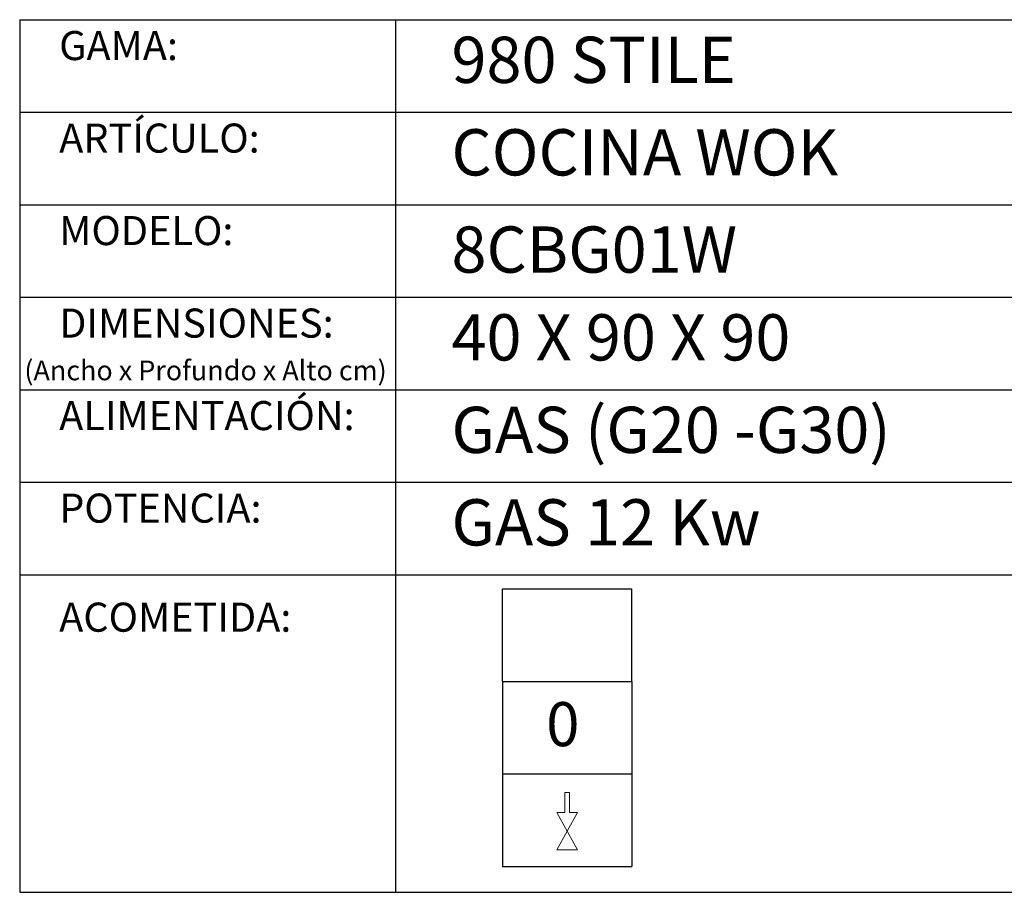
# Model space of a CAD drawing. Units: millimetres. Extents: x 10 to 12.88, y 8.18 to 10.
# Drawn here: x 10.55 to 11.61, y 9.06 to 10 of the extents above; entities that cross this region are included whole.
import ezdxf

# ---------------------------------------------------------------- set-up
doc = ezdxf.new("R2010")
doc.units = ezdxf.units.MM
for name, color, linetype in [('MAQGRANITA', 234, 'Continuous'), ('TEXTMAQGRANITA', 7, 'Continuous'), ('ZZ-ACOMGAS', 30, 'Continuous')]:
    doc.layers.add(name, color=color, linetype=linetype)
doc.styles.get("Standard").update_dxf_attribs({"font": 'arial.ttf'})

# ---------------------------------------------------------------- blocks, each defined once
blk = doc.blocks.new('A$C6FD26E81')
at = {"layer": 'ZZ-ACOMGAS', "color": 30}
for p, q in [((0.5, 0.7), (0, 0.7)), ((0, 0.7), (0, 0)), ((1, 0.7), (0.5, 0.7)), ((0.5, 0.7), (0.5, 0)), ((0.5, 0.7), (0.5, 0)), ((1, 0.7), (1, 0)), ((1, 0.7), (1, 0)), ((1, 0.7), (1.5, 0.7)), ((1.5, 0.7), (1.5, 0)), ((0.5, 0), (0, 0)), ((1, 0), (0.5, 0)), ((1, 0), (1.5, 0))]:
    blk.add_line(p, q, dxfattribs=at)
blk = doc.blocks.new('A$C297C1DBC')
at = {"layer": 'ZZ-ACOMGAS', "linetype": 'Continuous', "lineweight": 15}
for p, q in [((0.1833, 0.1079), (0.1883, 0.1079)), ((0.1833, 0.0861), (0.1833, 0.1079)), ((0.1883, 0.0861), (0.1883, 0.1079)), ((0.1747, 0.0861), (0.1858, 0.0661)), ((0.1747, 0.0861), (0.1833, 0.0861)), ((0.1969, 0.0861), (0.1858, 0.0661)), ((0.1883, 0.0861), (0.1969, 0.0861)), ((0.1858, 0.0661), (0.1747, 0.0461)), ((0.1858, 0.0661), (0.1969, 0.0461)), ((0.1747, 0.0461), (0.1969, 0.0461))]:
    blk.add_line(p, q, dxfattribs=at)
at = {"layer": 'ZZ-ACOMGAS', "xscale": 0.2, "yscale": 0.2, "zscale": 0.2, "rotation": 90}
blk.add_blockref('A$C6FD26E81', (0.2557, 0.0279), dxfattribs=at)
at = {"layer": 'ZZ-ACOMGAS'}
blk.add_text('0', height=0.0476, dxfattribs=at).set_placement((0.163, 0.158))

msp = doc.modelspace()

# ---------------------------------------------------------------- linework, layer by layer
at = {"layer": 'MAQGRANITA'}
for p, q in [((10.5475, 10.0003), (10.5475, 9.057)), ((10.5475, 10.0003), (12.8751, 10.0003)), ((10.9538, 10.0003), (10.9538, 9.057)), ((10.5475, 9.9003), (12.8751, 9.9003)), ((10.5475, 9.8003), (12.8751, 9.8003)), ((10.5475, 9.7003), (12.8751, 9.7003)), ((10.5475, 9.6003), (12.8751, 9.6003)), ((10.5475, 9.5003), (12.8751, 9.5003)), ((10.5475, 9.4003), (12.8751, 9.4003)), ((10.5475, 9.057), (12.8751, 9.057))]:
    msp.add_line(p, q, dxfattribs=at)

# ---------------------------------------------------------------- block references
msp.add_blockref('A$C297C1DBC', (10.9538, 9.057), dxfattribs=at)

# ---------------------------------------------------------------- texts
at = {"layer": 'TEXTMAQGRANITA', "color": 234}
for s, height, p in [('GAMA:', 0.03143, (10.5902, 9.9566)), ('ARTÍCULO: ', 0.03143, (10.5902, 9.8566)), ('MODELO:', 0.03143, (10.5902, 9.7566)), ('DIMENSIONES:', 0.031431, (10.5902, 9.6566)), ('(Ancho x Profundo x Alto cm)', 0.021373, (10.5525, 9.6105)), ('ALIMENTACIÓN:', 0.031431, (10.5902, 9.5566)), ('POTENCIA:', 0.03143, (10.5902, 9.4566)), ('ACOMETIDA:', 0.03143, (10.5902, 9.3387))]:
    msp.add_text(s, height=height, dxfattribs=at).set_placement(p)
at = {"layer": 'TEXTMAQGRANITA', "char_height": 0.05, "attachment_point": 1}
for s, insert in [('980 STILE', (11.0144, 9.9819)), ('COCINA WOK', (11.0144, 9.8819)), ('8CBG01W', (11.0144, 9.7768)), ('40 X 90 X 90', (11.0144, 9.6819)), ('GAS (G20 -G30)', (11.0144, 9.5819)), ('GAS 12 Kw', (11.0144, 9.4819))]:
    msp.add_mtext_dynamic_manual_height_columns(s, width=51.263898, gutter_width=12.5, heights=[0], dxfattribs=dict(at, insert=insert))

doc.saveas('drawing.dxf')
